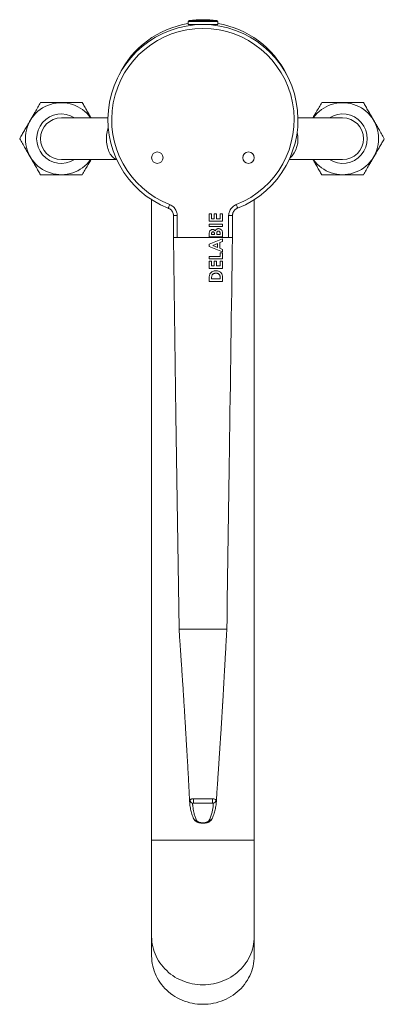
# Model space of a CAD drawing. Units: millimetres. Extents: x -284 to 617, y -582 to 782.
# Drawn here: x 100 to 196, y -582 to -323 of the extents above; entities that cross this region are included whole.
import ezdxf

# ---------------------------------------------------------------- set-up
doc = ezdxf.new("R2010")
doc.units = ezdxf.units.MM

msp = doc.modelspace()

# ---------------------------------------------------------------- linework, layer by layer
at = {"color": 7, "linetype": 'Continuous', "lineweight": 18}
for p, q in [((144.1, -323.48), (144.07, -324.29)), ((146.1, -323.48), (144.1, -323.48)), ((146.23, -323.2), (144.36, -323.2)), ((151.89, -323.48), (146.1, -323.48)), ((151.63, -323.2), (146.23, -323.2)), ((151.92, -324.29), (151.89, -323.48)), ((146.09, -324.29), (144.07, -324.29)), ((144.71, -324.29), (144.71, -324.51)), ((144.96, -324.29), (144.96, -324.5)), ((151.92, -324.29), (146.09, -324.29)), ((149.22, -324.29), (149.22, -324.34)), ((151.27, -324.51), (151.27, -324.29)), ((151.28, -324.51), (151.28, -324.29)), ((123, -348.79), (110.74, -348.79)), ((184.74, -348.79), (172.99, -348.79)), ((110.74, -359.79), (125.31, -359.79)), ((170.68, -359.79), (184.74, -359.79)), ((134.49, -370.34), (134.49, -538.79)), ((161.49, -538.79), (161.49, -370.34)), ((140.23, -374.52), (140.23, -380.29)), ((141.23, -374.52), (140.23, -374.52)), ((141.23, -374.52), (141.23, -380.29)), ((149.63, -374.09), (150.26, -374.09)), ((149.63, -375.98), (149.63, -374.09)), ((150.26, -374.09), (150.26, -375.35)), ((150.26, -375.35), (150.94, -375.35)), ((150.94, -374.09), (151.56, -374.09)), ((150.94, -375.35), (150.94, -374.09)), ((151.56, -374.09), (151.56, -375.35)), ((151.56, -375.35), (152.51, -375.35)), ((152.51, -374.09), (153.13, -374.09)), ((152.51, -375.35), (152.51, -374.09)), ((153.13, -374.09), (153.13, -375.98)), ((154.76, -380.29), (154.76, -374.52)), ((154.76, -374.52), (155.76, -374.52)), ((155.76, -380.29), (155.76, -374.52)), ((153.13, -375.98), (149.63, -375.98)), ((149.63, -376.78), (153.13, -376.78)), ((149.63, -377.41), (149.63, -376.78)), ((153.13, -377.41), (149.63, -377.41)), ((153.13, -376.78), (153.13, -377.41)), ((154.76, -380.29), (141.23, -380.29)), ((149.63, -380.15), (149.63, -379.59)), ((153.13, -380.15), (149.63, -380.15)), ((149.63, -382.08), (153.13, -380.67)), ((150.26, -379.32), (150.26, -379.52)), ((150.26, -379.52), (151.03, -379.52)), ((151.03, -379.52), (151.03, -379.35)), ((151.61, -379.37), (151.61, -379.52)), ((151.61, -379.52), (152.51, -379.52)), ((152.51, -379.52), (152.51, -379.34)), ((153.13, -379.17), (153.13, -380.15)), ((153.13, -380.67), (153.13, -381.34)), ((149.63, -382.66), (149.63, -382.08)), ((153.13, -384.08), (149.63, -382.66)), ((151.79, -381.85), (150.57, -382.37)), ((150.57, -382.37), (151.79, -382.9)), ((151.79, -382.9), (151.79, -381.85)), ((153.13, -381.34), (152.42, -381.61)), ((152.42, -381.61), (152.42, -383.13)), ((152.42, -383.13), (153.13, -383.41)), ((149.63, -385.89), (149.63, -385.27)), ((149.63, -385.27), (152.51, -385.27)), ((152.51, -384.28), (153.13, -384.28)), ((152.51, -385.27), (152.51, -384.28)), ((153.13, -383.41), (153.13, -384.08)), ((153.13, -384.28), (153.13, -385.89)), ((153.13, -385.89), (149.63, -385.89)), ((149.63, -386.52), (150.26, -386.52)), ((149.63, -388.41), (149.63, -386.52)), ((153.13, -388.41), (149.63, -388.41)), ((150.26, -386.52), (150.26, -387.78)), ((150.26, -387.78), (150.94, -387.78)), ((150.94, -386.52), (151.56, -386.52)), ((150.94, -387.78), (150.94, -386.52)), ((151.56, -386.52), (151.56, -387.78)), ((151.56, -387.78), (152.51, -387.78)), ((152.51, -386.52), (153.13, -386.52)), ((152.51, -387.78), (152.51, -386.52)), ((153.13, -386.52), (153.13, -388.41)), ((149.63, -391.82), (149.63, -391.03)), ((150.26, -390.95), (150.26, -391.19)), ((152.51, -391.19), (152.51, -390.86)), ((153.13, -391.01), (153.13, -391.82)), ((153.13, -391.82), (149.63, -391.82)), ((150.26, -391.19), (152.51, -391.19)), ((142.71, -483.29), (141.71, -483.29)), ((153.28, -483.29), (142.71, -483.29)), ((153.28, -483.29), (154.28, -483.29)), ((144.49, -528.68), (144.49, -528.73)), ((151.51, -528.7), (151.51, -528.72)), ((134.49, -538.79), (134.49, -564.16)), ((134.49, -538.79), (161.49, -538.79)), ((161.49, -564.16), (161.49, -538.79)), ((134.49, -564.16), (134.49, -569.29)), ((161.49, -569.29), (161.49, -564.16))]:
    msp.add_line(p, q, dxfattribs=at)
at = {"color": 7, "linetype": 'Continuous', "lineweight": 18, "flags": 128}
for points in [[(125.28, -359.73), (125.23, -359.72), (124.97, -359.63), (124.72, -359.5), (124.48, -359.33), (124.24, -359.13), (124.02, -358.9), (123.81, -358.63), (123.61, -358.34), (123.43, -358.02), (123.26, -357.67), (123.11, -357.3), (122.97, -356.91), (122.86, -356.5), (122.76, -356.08), (122.69, -355.64), (122.64, -355.2), (122.6, -354.75), (122.59, -354.29), (122.6, -353.84), (122.64, -353.39), (122.69, -352.94), (122.76, -352.51), (122.86, -352.08), (122.97, -351.68), (123.08, -351.36)], [(139.23, -371.64), (139.16, -371.82), (139.09, -371.99), (139.03, -372.16), (138.98, -372.3), (138.93, -372.41), (138.9, -372.5), (138.88, -372.55), (138.87, -372.57)], [(156.76, -371.64), (156.83, -371.82), (156.9, -371.99), (156.96, -372.16), (157.01, -372.3), (157.06, -372.41), (157.09, -372.5), (157.11, -372.55), (157.12, -372.57)], [(140.23, -380.29), (140.9, -426.9), (141.71, -483.29)], [(145.51, -529.08), (145.51, -528.98), (145.51, -528.85), (145.51, -528.71), (145.5, -528.55), (145.5, -528.38), (145.5, -528.21), (145.5, -528.05), (145.5, -527.91)], [(144.55, -529.36), (144.5, -528.98), (144.48, -528.66), (144.48, -528.54), (144.48, -528.51), (144.48, -528.51), (144.48, -528.51)], [(145.58, -533.24), (145.58, -533.24), (145.58, -533.25)], [(150.38, -533.21), (150.38, -533.21), (150.37, -533.23)], [(134.49, -564.16), (134.51, -564.83), (134.57, -565.49), (134.66, -566.15), (134.79, -566.8), (134.95, -567.45), (135.16, -568.08), (135.39, -568.71), (135.66, -569.32), (135.97, -569.92), (136.3, -570.51), (136.67, -571.07), (137.07, -571.62), (137.5, -572.15), (137.96, -572.65), (138.45, -573.13), (138.96, -573.59), (139.5, -574.02), (140.06, -574.43), (140.64, -574.8), (141.24, -575.15), (141.87, -575.47), (142.5, -575.75), (143.16, -576.01), (143.82, -576.23), (144.5, -576.42), (145.19, -576.57), (145.88, -576.69), (146.58, -576.78), (147.29, -576.83), (147.99, -576.85), (148.7, -576.83), (149.41, -576.78), (150.11, -576.69), (150.8, -576.57), (151.49, -576.42), (152.17, -576.23), (152.83, -576.01), (153.49, -575.75), (154.12, -575.47), (154.74, -575.15), (155.35, -574.8), (155.93, -574.43), (156.49, -574.02), (157.03, -573.59), (157.54, -573.13), (158.03, -572.65), (158.49, -572.15), (158.92, -571.62), (159.32, -571.07), (159.69, -570.51), (160.02, -569.92), (160.33, -569.32), (160.6, -568.71), (160.83, -568.08), (161.03, -567.45), (161.2, -566.8), (161.33, -566.15), (161.42, -565.49), (161.48, -564.83), (161.49, -564.16)], [(134.49, -569.29), (134.51, -569.96), (134.57, -570.62), (134.66, -571.28), (134.79, -571.93), (134.95, -572.58), (135.16, -573.21), (135.39, -573.84), (135.66, -574.45), (135.97, -575.05), (136.3, -575.64), (136.67, -576.2), (137.07, -576.75), (137.5, -577.28), (137.96, -577.78), (138.45, -578.26), (138.96, -578.72), (139.5, -579.15), (140.06, -579.56), (140.64, -579.93), (141.24, -580.28), (141.87, -580.6), (142.5, -580.88), (143.16, -581.14), (143.82, -581.36), (144.5, -581.55), (145.19, -581.7), (145.88, -581.82), (146.58, -581.91), (147.29, -581.96), (147.99, -581.98), (148.7, -581.96), (149.41, -581.91), (150.11, -581.82), (150.8, -581.7), (151.49, -581.55), (152.17, -581.36), (152.83, -581.14), (153.49, -580.88), (154.12, -580.6), (154.74, -580.28), (155.35, -579.93), (155.93, -579.56), (156.49, -579.15), (157.03, -578.72), (157.54, -578.26), (158.03, -577.78), (158.49, -577.28), (158.92, -576.75), (159.32, -576.2), (159.69, -575.64), (160.02, -575.05), (160.33, -574.45), (160.6, -573.84), (160.83, -573.21), (161.03, -572.58), (161.2, -571.93), (161.33, -571.28), (161.42, -570.62), (161.48, -569.96), (161.49, -569.29)]]:
    msp.add_lwpolyline(points, dxfattribs=at)
at = {"color": 7, "linetype": 'Continuous', "lineweight": 18}
for centre in [(135.99, -359.29), (159.99, -359.29)]:
    msp.add_circle(centre, 1.5, dxfattribs=at)
for centre, radius, start, end in [((144.4, -323.49), 0.3, 96.3652, 178), ((147.99, -355.74), 32.74, 83.6348, 96.3652), ((151.59, -323.49), 0.3, 2, 83.6348), ((147.99, -349.29), 25, 291.4101, 248.5899), ((147.99, -349.29), 24, 291.4101, 248.5899), ((147.99, -348.19), 24.5, 99.1951, 154.1043), ((147.99, -348.19), 24.5, 25.8957, 80.8049), ((110.74, -354.29), 9.47, 35.507, 324.493), ((184.74, -354.29), 9.47, 215.507, 144.493), ((110.74, -354.29), 6.5, 57.7958, 302.2042), ((110.74, -354.29), 5.5, 90, 270), ((184.74, -354.29), 6.5, 237.7958, 122.2042), ((184.74, -354.29), 5.5, 270, 90), ((166.08, -354.45), 6.91, 313.5467, 14.6508), ((145.59, -528.19), 0.984, 181.4151, 252.707), ((-195.02, -528.02), 345.5, 359.8251, 0.0197), ((150.45, -528.2), 0.965, 285.4401, 357.3826), ((146.17, -532.87), 0.698, 213.087, 279.5179), ((149.77, -532.86), 0.701, 260.8027, 328.6257)]:
    msp.add_arc(centre, radius, start, end, dxfattribs=at)
for points, knots in [([(105.26, -344.79), (105.02, -345.21), (104.54, -346.04), (103.89, -347.17), (103.3, -348.19), (102.78, -349.09), (102.23, -350.05), (101.64, -351.07), (101.01, -352.15), (100.39, -353.23), (99.98, -353.94), (99.78, -354.29)], [0, 0, 0, 0, 0.134205, 0.268354, 0.360524, 0.452792, 0.544936, 0.657411, 0.76991, 0.884941, 1, 1, 1, 1]), ([(116.23, -344.79), (115.77, -344.79), (114.86, -344.79), (113.47, -344.79), (112.22, -344.79), (111.1, -344.79), (110.13, -344.79), (109.15, -344.79), (108.17, -344.79), (107.19, -344.79), (106.22, -344.79), (105.58, -344.79), (105.26, -344.79)], [0, 0, 0, 0, 0.129955, 0.255779, 0.381558, 0.468255, 0.555051, 0.64175, 0.730762, 0.819785, 0.909887, 1, 1, 1, 1]), ([(118.54, -348.79), (118.39, -348.54), (118.03, -347.92), (117.47, -346.94), (116.84, -345.86), (116.43, -345.15), (116.23, -344.79)], [0, 0, 0, 0, 0.18916, 0.455422, 0.727678, 1, 1, 1, 1]), ([(179.26, -344.79), (179.02, -345.21), (178.54, -346.04), (177.89, -347.17), (177.35, -348.1), (177.07, -348.59), (176.95, -348.79)], [0, 0, 0, 0, 0.317624, 0.635119, 0.853259, 1, 1, 1, 1]), ([(190.23, -344.79), (189.91, -344.79), (189.28, -344.79), (188.31, -344.79), (187.33, -344.79), (186.2, -344.79), (184.93, -344.79), (183.5, -344.79), (182.07, -344.79), (180.65, -344.79), (179.72, -344.79), (179.26, -344.79)], [0, 0, 0, 0, 0.089101, 0.178192, 0.268238, 0.358271, 0.483892, 0.609508, 0.739747, 0.870038, 1, 1, 1, 1]), ([(195.71, -354.29), (195.48, -353.88), (195, -353.05), (194.34, -351.91), (193.75, -350.89), (193.24, -350), (192.68, -349.04), (192.09, -348.02), (191.47, -346.94), (190.84, -345.86), (190.43, -345.15), (190.23, -344.79)], [0, 0, 0, 0, 0.1342043, 0.2683541, 0.3605237, 0.4527921, 0.5449363, 0.6574107, 0.7699095, 0.884941, 1, 1, 1, 1]), ([(99.78, -354.29), (100.01, -354.71), (100.49, -355.54), (101.15, -356.67), (101.74, -357.69), (102.25, -358.59), (102.81, -359.55), (103.4, -360.57), (104.02, -361.65), (104.65, -362.73), (105.06, -363.44), (105.26, -363.79)], [0, 0, 0, 0, 0.134205, 0.268354, 0.360524, 0.452792, 0.544936, 0.657411, 0.76991, 0.884941, 1, 1, 1, 1]), ([(190.23, -363.79), (190.47, -363.38), (190.95, -362.55), (191.6, -361.41), (192.19, -360.39), (192.71, -359.5), (193.26, -358.54), (193.85, -357.52), (194.48, -356.44), (195.1, -355.36), (195.51, -354.65), (195.71, -354.29)], [0, 0, 0, 0, 0.134204, 0.268354, 0.360524, 0.452792, 0.544936, 0.657411, 0.76991, 0.884941, 1, 1, 1, 1]), ([(116.23, -363.79), (116.47, -363.38), (116.95, -362.55), (117.6, -361.41), (118.14, -360.49), (118.42, -359.99), (118.54, -359.79)], [0, 0, 0, 0, 0.317625, 0.635119, 0.853258, 1, 1, 1, 1]), ([(176.95, -359.79), (177.1, -360.05), (177.46, -360.67), (178.02, -361.65), (178.65, -362.73), (179.06, -363.44), (179.26, -363.79)], [0, 0, 0, 0, 0.18916, 0.455422, 0.727678, 1, 1, 1, 1]), ([(105.26, -363.79), (105.58, -363.79), (106.21, -363.79), (107.18, -363.79), (108.16, -363.79), (109.29, -363.79), (110.56, -363.79), (111.99, -363.79), (113.42, -363.79), (114.84, -363.79), (115.77, -363.79), (116.23, -363.79)], [0, 0, 0, 0, 0.089101, 0.178193, 0.268238, 0.358271, 0.483892, 0.609508, 0.739747, 0.870038, 1, 1, 1, 1]), ([(179.26, -363.79), (179.72, -363.79), (180.63, -363.79), (182.02, -363.79), (183.27, -363.79), (184.39, -363.79), (185.36, -363.79), (186.34, -363.79), (187.32, -363.79), (188.3, -363.79), (189.27, -363.79), (189.91, -363.79), (190.23, -363.79)], [0, 0, 0, 0, 0.129955, 0.255779, 0.381558, 0.468255, 0.555051, 0.64175, 0.730762, 0.819785, 0.909887, 1, 1, 1, 1]), ([(138.88, -372.58), (138.94, -372.6), (139.08, -372.66), (139.28, -372.78), (139.5, -372.94), (139.69, -373.13), (139.86, -373.34), (140, -373.57), (140.11, -373.81), (140.18, -374.06), (140.23, -374.3), (140.23, -374.45), (140.23, -374.52)], [0, 0, 0, 0, 0.073647, 0.179961, 0.286329, 0.393817, 0.49994, 0.606738, 0.71246, 0.815704, 0.919229, 1, 1, 1, 1]), ([(139.23, -371.64), (139.42, -371.73), (139.77, -371.89), (140.22, -372.23), (140.58, -372.61), (140.86, -373.05), (141.07, -373.51), (141.21, -374.01), (141.22, -374.35), (141.23, -374.52)], [0, 0, 0, 0, 0.1681825, 0.3096984, 0.4512124, 0.5883036, 0.725376, 0.8627049, 1, 1, 1, 1]), ([(154.76, -374.52), (154.76, -374.35), (154.78, -374), (154.93, -373.49), (155.15, -373), (155.46, -372.56), (155.83, -372.18), (156.27, -371.86), (156.59, -371.71), (156.76, -371.64)], [0, 0, 0, 0, 0.137106, 0.280751, 0.424429, 0.568313, 0.712207, 0.856107, 1, 1, 1, 1]), ([(155.76, -374.52), (155.76, -374.45), (155.77, -374.29), (155.81, -374.05), (155.89, -373.79), (156, -373.55), (156.14, -373.33), (156.3, -373.13), (156.49, -372.94), (156.71, -372.78), (156.92, -372.66), (157.06, -372.6), (157.12, -372.57)], [0, 0, 0, 0, 0.084845, 0.188485, 0.293457, 0.398378, 0.501389, 0.604482, 0.709594, 0.816746, 0.924872, 1, 1, 1, 1]), ([(151.22, -378.54), (151.27, -378.45), (151.38, -378.26), (151.61, -378.06), (151.87, -377.96), (152.04, -377.96), (152.12, -377.95)], [0, 0, 0, 0, 0.280246, 0.55963, 0.779696, 1, 1, 1, 1]), ([(152.12, -377.95), (152.23, -377.96), (152.46, -377.98), (152.75, -378.15), (152.97, -378.38), (153.08, -378.64), (153.13, -378.9), (153.13, -379.08), (153.13, -379.17)], [0, 0, 0, 0, 0.186492, 0.373017, 0.559431, 0.706077, 0.852969, 1, 1, 1, 1]), ([(141.23, -380.29), (141.16, -380.29), (141, -380.29), (140.78, -380.29), (140.58, -380.29), (140.42, -380.29), (140.31, -380.29), (140.24, -380.29), (140.24, -380.29), (140.24, -380.29)], [0, 0, 0, 0, 0.148737, 0.297474, 0.446213, 0.59495, 0.743688, 0.892423, 1, 1, 1, 1]), ([(149.63, -379.59), (149.63, -379.45), (149.64, -379.21), (149.68, -378.98), (149.7, -378.88)], [0, 0, 0, 0, 0.560273, 1, 1, 1, 1]), ([(149.7, -378.88), (149.73, -378.77), (149.81, -378.56), (150.03, -378.33), (150.28, -378.2), (150.46, -378.18), (150.55, -378.18)], [0, 0, 0, 0, 0.280128, 0.559802, 0.779793, 1, 1, 1, 1]), ([(150.63, -378.8), (150.57, -378.81), (150.48, -378.82), (150.38, -378.9), (150.31, -379), (150.27, -379.14), (150.27, -379.26), (150.26, -379.32)], [0, 0, 0, 0, 0.248626, 0.373919, 0.499341, 0.749192, 1, 1, 1, 1]), ([(150.55, -378.18), (150.62, -378.18), (150.77, -378.19), (150.96, -378.28), (151.11, -378.4), (151.19, -378.49), (151.22, -378.54)], [0, 0, 0, 0, 0.2798438, 0.5595343, 0.7797244, 1, 1, 1, 1]), ([(151.03, -379.35), (151.02, -379.28), (151.02, -379.14), (150.95, -378.95), (150.8, -378.82), (150.69, -378.81), (150.63, -378.8)], [0, 0, 0, 0, 0.281091, 0.560548, 0.780097, 1, 1, 1, 1]), ([(152.1, -378.58), (152.05, -378.58), (151.97, -378.59), (151.85, -378.65), (151.75, -378.74), (151.66, -378.89), (151.62, -379.11), (151.61, -379.28), (151.61, -379.37)], [0, 0, 0, 0, 0.124924, 0.249706, 0.374646, 0.499635, 0.749523, 1, 1, 1, 1]), ([(152.51, -379.34), (152.51, -379.26), (152.5, -379.1), (152.47, -378.89), (152.41, -378.74), (152.33, -378.65), (152.22, -378.59), (152.14, -378.58), (152.1, -378.58)], [0, 0, 0, 0, 0.250466, 0.500597, 0.625583, 0.75041, 0.875103, 1, 1, 1, 1]), ([(154.28, -483.29), (154.51, -467.76), (155, -433.43), (155.49, -399.09), (155.76, -380.29)], [0, 0, 0, 0, 0.452479, 1, 1, 1, 1]), ([(155.75, -380.29), (155.75, -380.29), (155.75, -380.29), (155.68, -380.29), (155.57, -380.29), (155.41, -380.29), (155.21, -380.29), (154.99, -380.29), (154.83, -380.29), (154.76, -380.29)], [0, 0, 0, 0, 0.116736, 0.263944, 0.411156, 0.558366, 0.705579, 0.852789, 1, 1, 1, 1]), ([(149.63, -391.03), (149.64, -390.91), (149.64, -390.68), (149.68, -390.34), (149.76, -390), (149.93, -389.69), (150.19, -389.42), (150.55, -389.2), (150.98, -389.06), (151.28, -389.04), (151.43, -389.03)], [0, 0, 0, 0, 0.112168, 0.224319, 0.336365, 0.448223, 0.560164, 0.706739, 0.85331, 1, 1, 1, 1]), ([(150.54, -389.99), (150.49, -390.07), (150.37, -390.22), (150.28, -390.56), (150.27, -390.8), (150.26, -390.95)], [0, 0, 0, 0, 0.279509, 0.55965, 1, 1, 1, 1]), ([(151.42, -389.66), (151.33, -389.67), (151.15, -389.67), (150.91, -389.74), (150.7, -389.85), (150.6, -389.94), (150.54, -389.99)], [0, 0, 0, 0, 0.2801222, 0.5600443, 0.7800286, 1, 1, 1, 1]), ([(152.51, -390.86), (152.5, -390.77), (152.5, -390.6), (152.47, -390.34), (152.38, -390.09), (152.2, -389.89), (151.96, -389.75), (151.7, -389.67), (151.51, -389.67), (151.42, -389.66)], [0, 0, 0, 0, 0.140299, 0.280499, 0.420189, 0.559919, 0.706511, 0.853159, 1, 1, 1, 1]), ([(151.43, -389.03), (151.57, -389.04), (151.86, -389.06), (152.26, -389.19), (152.62, -389.41), (152.89, -389.7), (153.06, -390.02), (153.11, -390.35), (153.13, -390.68), (153.13, -390.9), (153.13, -391.01)], [0, 0, 0, 0, 0.1400611, 0.280054, 0.4199306, 0.5597682, 0.6696688, 0.7796598, 0.8898217, 1, 1, 1, 1]), ([(141.71, -483.29), (141.74, -483.83), (141.81, -484.85), (141.91, -486.34), (142.01, -487.72), (142.09, -488.99), (142.17, -490.16), (142.24, -491.22), (142.31, -492.17), (142.37, -493.02), (142.42, -493.76), (142.46, -494.4), (142.49, -494.93), (142.52, -495.36), (142.55, -495.71), (142.57, -496.05), (142.59, -496.4), (142.62, -496.81), (142.65, -497.28), (142.69, -497.91), (142.75, -498.71), (142.81, -499.67), (142.87, -500.63), (142.93, -501.52), (142.98, -502.35), (143.03, -503.11), (143.07, -503.73), (143.1, -504.19), (143.12, -504.53), (143.14, -504.88), (143.16, -505.29), (143.2, -505.82), (143.23, -506.41), (143.27, -507), (143.3, -507.52), (143.33, -508.04), (143.37, -508.58), (143.4, -509.13), (143.43, -509.66), (143.46, -510.15), (143.48, -510.55), (143.5, -510.88), (143.52, -511.18), (143.54, -511.52), (143.57, -511.93), (143.59, -512.41), (143.62, -512.92), (143.65, -513.43), (143.68, -513.92), (143.71, -514.38), (143.74, -514.82), (143.76, -515.21), (143.78, -515.53), (143.8, -515.86), (143.82, -516.21), (143.84, -516.63), (143.87, -517.06), (143.9, -517.53), (143.93, -518.05), (143.96, -518.6), (143.99, -519.21), (144.02, -519.77), (144.05, -520.26), (144.07, -520.66), (144.09, -521.03), (144.12, -521.41), (144.14, -521.81), (144.16, -522.22), (144.18, -522.66), (144.21, -523.12), (144.23, -523.6), (144.26, -524.07), (144.28, -524.49), (144.3, -524.84), (144.31, -525.15), (144.33, -525.46), (144.35, -525.84), (144.37, -526.24), (144.39, -526.63), (144.4, -526.98), (144.42, -527.29), (144.43, -527.6), (144.45, -527.99), (144.47, -528.34), (144.48, -528.56), (144.48, -528.63)], [0, 0, 0, 0, 0.030964, 0.05985, 0.086659, 0.111397, 0.134065, 0.154665, 0.173182, 0.189622, 0.203993, 0.216306, 0.226568, 0.234786, 0.241572, 0.247185, 0.254091, 0.262268, 0.271377, 0.281379, 0.29892, 0.318428, 0.337451, 0.354628, 0.370859, 0.386156, 0.399992, 0.40748, 0.414034, 0.420517, 0.428831, 0.439042, 0.453053, 0.465447, 0.476184, 0.48687, 0.499503, 0.510803, 0.523239, 0.53448, 0.543428, 0.550077, 0.556345, 0.564056, 0.573364, 0.584274, 0.596435, 0.609446, 0.620272, 0.631634, 0.643067, 0.652681, 0.660265, 0.667033, 0.676649, 0.6869, 0.697785, 0.709387, 0.722216, 0.736358, 0.751815, 0.768108, 0.779681, 0.789334, 0.798622, 0.80836, 0.818548, 0.82917, 0.840108, 0.852481, 0.865211, 0.87812, 0.889423, 0.898661, 0.905454, 0.913833, 0.924, 0.93542, 0.946195, 0.956159, 0.964814, 0.973261, 0.983369, 0.995354, 1, 1, 1, 1]), ([(151.51, -528.72), (151.54, -528.3), (151.6, -527.37), (151.69, -525.94), (151.79, -524.4), (151.9, -522.83), (152, -521.29), (152.09, -519.95), (152.16, -518.82), (152.22, -517.89), (152.28, -516.95), (152.35, -515.98), (152.42, -514.92), (152.5, -513.76), (152.58, -512.61), (152.65, -511.45), (152.73, -510.31), (152.8, -509.14), (152.87, -507.99), (152.95, -506.82), (153.02, -505.65), (153.08, -504.66), (153.12, -503.95), (153.14, -503.52), (153.16, -503.21), (153.17, -503.02), (153.18, -502.88), (153.19, -502.75), (153.2, -502.55), (153.21, -502.29), (153.23, -501.97), (153.26, -501.55), (153.29, -501.03), (153.32, -500.39), (153.37, -499.66), (153.41, -498.83), (153.47, -497.86), (153.53, -496.74), (153.6, -495.46), (153.68, -494.06), (153.77, -492.54), (153.86, -490.9), (153.96, -489.15), (154.06, -487.3), (154.17, -485.34), (154.25, -483.99), (154.28, -483.29)], [0, 0, 0, 0, 0.030739, 0.067489, 0.105273, 0.144164, 0.182566, 0.219173, 0.242817, 0.265649, 0.287877, 0.31166, 0.337541, 0.365487, 0.395475, 0.420758, 0.447296, 0.474386, 0.499869, 0.523606, 0.550844, 0.575402, 0.586599, 0.595703, 0.602241, 0.606215, 0.607881, 0.610648, 0.614711, 0.620067, 0.626717, 0.634659, 0.645896, 0.658993, 0.673949, 0.690764, 0.709442, 0.732577, 0.758076, 0.785948, 0.816202, 0.848848, 0.883242, 0.919902, 0.958822, 1, 1, 1, 1]), ([(144.48, -528.51), (144.48, -528.51), (144.48, -528.46), (144.49, -528.37), (144.57, -528.27), (144.61, -528.21)], [0, 0, 0, 0, 0.000121, 0.430712, 1, 1, 1, 1]), ([(144.61, -528.21), (144.68, -528.16), (144.8, -528.05), (145.08, -527.95), (145.32, -527.91), (145.46, -527.91), (145.49, -527.91), (145.49, -527.91)], [0, 0, 0, 0, 0.327108, 0.600903, 0.905528, 0.999943, 1, 1, 1, 1]), ([(145.49, -527.91), (145.49, -527.91), (145.5, -527.91), (145.5, -527.91), (145.5, -527.91)], [0, 0, 0, 0, 0.004207, 1, 1, 1, 1]), ([(145.5, -527.91), (146.13, -527.91), (147.08, -527.91), (148.74, -527.91), (149.77, -527.91), (150.49, -527.91)], [0, 0, 0, 0, 0.378548, 0.567877, 1, 1, 1, 1]), ([(150.49, -527.91), (150.5, -527.91), (150.52, -527.91), (150.53, -527.91), (150.53, -527.91)], [0, 0, 0, 0, 0.998742, 1, 1, 1, 1]), ([(150.53, -527.91), (150.53, -527.91), (150.59, -527.91), (150.76, -527.92), (151.03, -527.99), (151.27, -528.11), (151.37, -528.2), (151.41, -528.24)], [0, 0, 0, 0, 0.000056, 0.158939, 0.469052, 0.788616, 1, 1, 1, 1]), ([(151.41, -528.24), (151.45, -528.3), (151.52, -528.39), (151.53, -528.5), (151.52, -528.53), (151.52, -528.53)], [0, 0, 0, 0, 0.65836, 0.999881, 1, 1, 1, 1]), ([(144.55, -529.39), (144.56, -529.5), (144.59, -529.81), (144.68, -530.34), (144.81, -530.98), (144.98, -531.61), (145.18, -532.25), (145.35, -532.69), (145.45, -532.95), (145.47, -533.01), (145.5, -533.07), (145.54, -533.15), (145.57, -533.21), (145.6, -533.25)], [0, 0, 0, 0, 0.081016, 0.246315, 0.411831, 0.578637, 0.747251, 0.915602, 0.935828, 0.951669, 0.964302, 0.977706, 1, 1, 1, 1]), ([(145.3, -529.13), (145.29, -529.14), (145.27, -529.16), (145.28, -529.23), (145.28, -529.38), (145.31, -529.76), (145.37, -530.34), (145.49, -531.05), (145.67, -531.82), (145.89, -532.51), (146.09, -533.11), (146.22, -533.41), (146.28, -533.56)], [0, 0, 0, 0, 0.006117, 0.016171, 0.043203, 0.11222, 0.27191, 0.431145, 0.590531, 0.795092, 0.897562, 1, 1, 1, 1]), ([(145.51, -529.08), (145.49, -529.08), (145.46, -529.08), (145.4, -529.09), (145.34, -529.1), (145.31, -529.12), (145.3, -529.13)], [0, 0, 0, 0, 0.157627, 0.466399, 0.727505, 1, 1, 1, 1]), ([(150.48, -529.08), (149.77, -529.08), (148.74, -529.08), (147.08, -529.08), (146.13, -529.08), (145.51, -529.08)], [0, 0, 0, 0, 0.43209, 0.621393, 1, 1, 1, 1]), ([(149.66, -533.55), (149.8, -533.21), (150.09, -532.52), (150.38, -531.54), (150.57, -530.6), (150.7, -529.86), (150.68, -529.38), (150.74, -529.19), (150.71, -529.14), (150.7, -529.13)], [0, 0, 0, 0, 0.235585, 0.471668, 0.670009, 0.868646, 0.967803, 0.99293, 1, 1, 1, 1]), ([(150.37, -533.22), (150.38, -533.21), (150.4, -533.16), (150.43, -533.09), (150.45, -533.04), (150.55, -532.81), (150.73, -532.38), (150.94, -531.74), (151.13, -531.11), (151.28, -530.47), (151.39, -529.83), (151.46, -529.3), (151.5, -528.94), (151.51, -528.78), (151.51, -528.74)], [0, 0, 0, 0, 0.009551, 0.024564, 0.033856, 0.042855, 0.185728, 0.328652, 0.471393, 0.614001, 0.756311, 0.89824, 0.969064, 1, 1, 1, 1]), ([(150.7, -529.13), (150.7, -529.12), (150.68, -529.11), (150.63, -529.09), (150.56, -529.08), (150.51, -529.08), (150.48, -529.08)], [0, 0, 0, 0, 0.161289, 0.419829, 0.678091, 1, 1, 1, 1]), ([(151.52, -528.53), (151.52, -528.53), (151.52, -528.56), (151.52, -528.62), (151.52, -528.67), (151.51, -528.7)], [0, 0, 0, 0, 0.000182, 0.594129, 1, 1, 1, 1]), ([(145.58, -533.24), (145.61, -533.29), (145.68, -533.4), (145.81, -533.56), (145.98, -533.72), (146.17, -533.86), (146.39, -533.99), (146.63, -534.1), (146.89, -534.19), (147.15, -534.26), (147.43, -534.3), (147.71, -534.33), (148, -534.34), (148.29, -534.33), (148.58, -534.3), (148.86, -534.25), (149.14, -534.18), (149.39, -534.09), (149.63, -533.97), (149.84, -533.84), (150.02, -533.7), (150.17, -533.55), (150.28, -533.39), (150.35, -533.27), (150.38, -533.21), (150.38, -533.2)], [0, 0, 0, 0, 0.034576, 0.077901, 0.123217, 0.170341, 0.218628, 0.266934, 0.314573, 0.361238, 0.406862, 0.453503, 0.500504, 0.547849, 0.595491, 0.643422, 0.691789, 0.739653, 0.786599, 0.836742, 0.87756, 0.917021, 0.957401, 0.994059, 1, 1, 1, 1]), ([(146.28, -533.56), (146.31, -533.61), (146.37, -533.7), (146.51, -533.83), (146.69, -533.95), (146.91, -534.05), (147.16, -534.13), (147.44, -534.19), (147.72, -534.22), (148.01, -534.24), (148.29, -534.22), (148.57, -534.19), (148.83, -534.13), (149.07, -534.05), (149.28, -533.95), (149.45, -533.83), (149.58, -533.7), (149.63, -533.6), (149.66, -533.55)], [0, 0, 0, 0, 0.063367, 0.126764, 0.190022, 0.253277, 0.317572, 0.381856, 0.443584, 0.505295, 0.566617, 0.627931, 0.688632, 0.749335, 0.812102, 0.874868, 0.937402, 1, 1, 1, 1])]:
    msp.add_open_spline(points, degree=3, knots=knots, dxfattribs=at)

doc.saveas('drawing.dxf')
